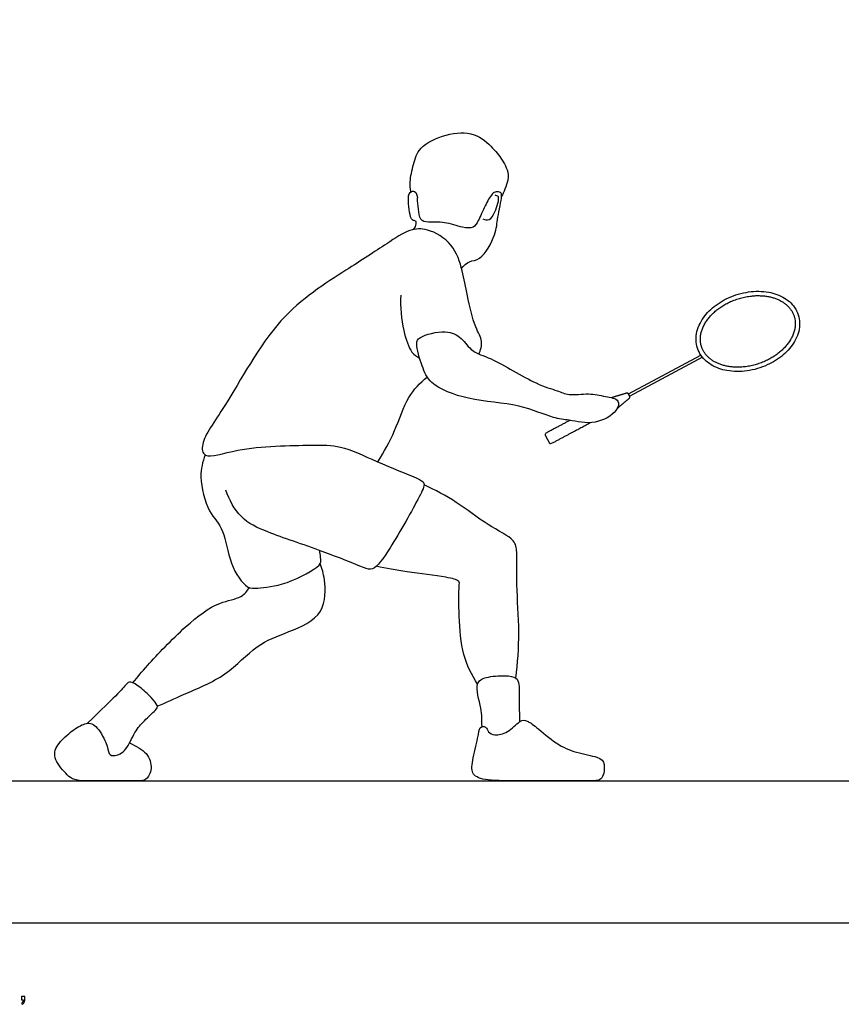
# Model space of a CAD drawing. Units: feet. Extents: x 0 to 28.6, y -2.2 to 14.6.
# Drawn here: x 10.1 to 15.8, y -0.6 to 6.2 of the extents above; entities that cross this region are included whole.
import ezdxf

# ---------------------------------------------------------------- set-up
doc = ezdxf.new("R2010")
doc.units = ezdxf.units.FT
doc.header["$MEASUREMENT"] = 0
for name, color, linetype, true_color in [('2D$AG-DIAGRAM', 7, 'Continuous', 0xfecc66), ('2D$AG-SPORTS', 7, 'Continuous', 0x66ccff), ('2D$N-SYMB', 7, 'Continuous', 0x800040), ('2D$X-VPRT', 6, 'Continuous', 0xff00ff)]:
    doc.layers.add(name, color=color, linetype=linetype, true_color=true_color)

msp = doc.modelspace()

# ---------------------------------------------------------------- linework, layer by layer
at = {"layer": '2D$AG-DIAGRAM'}
msp.add_lwpolyline([(0.9352, 0.9814), (27.963, 0.9814)], dxfattribs=at)
at = {"layer": '2D$AG-SPORTS'}
msp.add_lwpolyline([(14.8242, 3.9068), (14.3222, 3.6369), (14.3135, 3.6531), (14.8132, 3.9217)], dxfattribs=at)
for points, knots in [([(12.8117, 5.0498), (12.8076, 5.0727), (12.8004, 5.1205), (12.8296, 5.2423), (12.8653, 5.3651), (13.0547, 5.4552), (13.2528, 5.4667), (13.3841, 5.3492), (13.4484, 5.2629), (13.5038, 5.1558), (13.45, 5.0408), (13.4379, 5.0202)], [0, 0, 0, 0, 0.268467, 0.622915, 0.977871, 1.428688, 1.873601, 2.282912, 2.669936, 3.037715, 3.309951, 3.309951, 3.309951, 3.309951]), ([(12.8291, 4.7889), (12.8397, 4.799), (12.8508, 4.826), (12.8475, 4.8529), (12.8062, 4.8428), (12.7909, 4.9863), (12.7954, 5.0464), (12.8424, 5.0637), (12.8555, 5.0237), (12.8561, 5.0071)], [0, 0, 0, 0, 0.212801, 0.355275, 0.512611, 0.880264, 1.13336, 1.313679, 1.53986, 1.53986, 1.53986, 1.53986]), ([(13.1608, 4.5207), (13.1765, 4.5389), (13.2142, 4.5774), (13.2994, 4.5709), (13.4025, 4.7585), (13.4064, 4.8637), (13.4424, 5.0131), (13.4353, 5.0487), (13.4083, 5.0506), (13.3915, 5.0485), (13.3639, 5.0288), (13.3222, 4.9529), (13.2795, 4.852), (13.2458, 4.7954), (13.1617, 4.8004), (13.0461, 4.8463), (12.936, 4.8343), (12.8685, 4.8519), (12.8666, 4.9338), (12.8577, 4.9815), (12.8561, 5.0071)], [0, 0, 0, 0, 0.272745, 0.548896, 0.992679, 1.349854, 1.738094, 1.908514, 2.090617, 2.090617, 2.248773, 2.558831, 2.901079, 3.143722, 3.418644, 3.781691, 4.121133, 4.36226, 4.633526, 4.915812, 4.915812, 4.915812, 4.915812]), ([(13.308, 4.8619), (13.3213, 4.8565), (13.3583, 4.8476), (13.3927, 4.9074), (13.4323, 5.0232), (13.4002, 5.0233), (13.3921, 5.0255)], [0, 0, 0, 0, 0.2110081, 0.4749381, 0.8061253, 0.9670384, 0.9670384, 0.9670384, 0.9670384]), ([(13.2803, 3.929), (13.2928, 3.9557), (13.3126, 4.0214), (13.248, 4.1158), (13.1999, 4.3367), (13.1695, 4.5002), (13.1101, 4.6947), (12.9303, 4.7996), (12.7977, 4.7935), (12.6334, 4.6823), (12.3492, 4.4974), (11.8692, 4.1984), (11.5542, 3.5874), (11.3553, 3.3306), (11.3816, 3.1928), (11.6339, 3.2936), (12.1191, 3.2986), (12.3257, 3.3034), (12.5684, 3.1868), (12.842, 3.0779), (12.9177, 3.0389), (12.862, 2.9264), (12.6794, 2.5971), (12.5561, 2.4277), (12.4749, 2.4575), (12.1886, 2.5748), (11.8271, 2.6917), (11.6307, 2.786), (11.5552, 2.922), (11.5346, 2.9899)], [0, 0, 0, 0, 0.30174, 0.636718, 1.116116, 1.541093, 1.988269, 2.433711, 2.788058, 3.224569, 3.813565, 4.57932, 5.430005, 5.993416, 6.274856, 6.75817, 7.479244, 7.940303, 8.467802, 9.023268, 9.273329, 9.592504, 10.238585, 10.679026, 10.934045, 11.496012, 12.137709, 12.60354, 13.072025, 13.072025, 13.072025, 13.072025]), ([(15.382, 3.9234), (15.4129, 3.9498), (15.4668, 4.0113), (15.5065, 4.1272), (15.4782, 4.2434), (15.393, 4.3238), (15.276, 4.3641), (15.14, 4.3641), (15.0057, 4.3245), (14.8917, 4.2537), (14.8084, 4.159), (14.769, 4.0431), (14.797, 3.9269), (14.8824, 3.8465), (14.9993, 3.8062), (15.1353, 3.8062), (15.2696, 3.8458), (15.3487, 3.8949), (15.382, 3.9234)], [0, 0, 0, 0, 0.125945, 0.250098, 0.367737, 0.479519, 0.601157, 0.745033, 0.895115, 1.030592, 1.156537, 1.28069, 1.398329, 1.51011, 1.631748, 1.775625, 1.925706, 2.061183, 2.061183, 2.061183, 2.061183]), ([(12.7422, 4.3362), (12.736, 4.2546), (12.7536, 4.0993), (12.8065, 3.937), (12.852, 3.912), (12.8715, 3.9011)], [0, 0, 0, 0, 0.503018, 0.909032, 1.171703, 1.171703, 1.171703, 1.171703]), ([(12.8516, 3.9981), (12.8518, 3.9617), (12.8894, 3.8395), (12.9411, 3.7133), (13.2173, 3.6006), (13.55, 3.592), (13.7922, 3.4832), (13.9071, 3.4746), (14.0765, 3.4333), (14.2346, 3.5231), (14.2595, 3.6193), (14.1484, 3.6347), (14.0411, 3.6625), (13.9025, 3.6388), (13.8169, 3.6805), (13.6684, 3.7174), (13.3716, 3.9072), (13.2342, 3.9356), (13.1634, 4.0455), (13.0549, 4.1019), (12.8695, 4.0532), (12.8515, 4.019), (12.8516, 3.9981)], [0, 0, 0, 0, 0.399557, 0.771435, 1.304146, 1.907188, 2.415156, 2.760489, 3.223223, 3.629277, 3.890365, 4.209168, 4.557909, 4.929106, 5.230115, 5.62914, 6.232302, 6.610455, 6.95586, 7.307323, 7.733493, 7.96327, 7.96327, 7.96327, 7.96327]), ([(12.5833, 3.1844), (12.6247, 3.2546), (12.7065, 3.3928), (12.7796, 3.6371), (12.8755, 3.7288), (12.9241, 3.7697)], [0, 0, 0, 0, 0.502315, 1.008538, 1.451778, 1.451778, 1.451778, 1.451778]), ([(11.3906, 3.233), (11.373, 3.184), (11.3448, 3.0824), (11.4043, 2.835), (11.5256, 2.7265), (11.556, 2.4691), (11.6755, 2.3038), (11.7577, 2.3147), (11.9415, 2.3255), (12.1901, 2.4625), (12.1919, 2.5005), (12.1841, 2.5562), (12.1817, 2.572)], [0, 0, 0, 0, 0.401344, 0.900333, 1.299654, 1.711488, 2.14576, 2.416742, 2.862841, 3.308899, 3.504802, 3.578656, 3.578656, 3.578656, 3.578656]), ([(13.5365, 1.6908), (13.5484, 1.7958), (13.5657, 2.0053), (13.5375, 2.3245), (13.5455, 2.5553), (13.5329, 2.6522), (13.3289, 2.7495), (13.1302, 2.9118), (12.978, 2.9889), (12.9018, 3.0253)], [0, 0, 0, 0, 0.571859, 1.155267, 1.635253, 1.926096, 2.387612, 2.913853, 3.425076, 3.425076, 3.425076, 3.425076]), ([(11.0602, 1.4959), (11.1229, 1.5227), (11.2457, 1.5826), (11.5431, 1.7), (11.7368, 1.925), (11.9628, 2.0066), (12.2287, 2.1196), (12.2198, 2.3725), (12.1987, 2.4449), (12.1844, 2.4805)], [0, 0, 0, 0, 0.459292, 1.028335, 1.574996, 2.075862, 2.594062, 3.067507, 3.411892, 3.411892, 3.411892, 3.411892]), ([(13.271, 1.6484), (13.231, 1.712), (13.1618, 1.8516), (13.1419, 2.1057), (13.1414, 2.3193), (13.1508, 2.3669), (13.0392, 2.3927), (12.7787, 2.4222), (12.6427, 2.4491), (12.5718, 2.4631)], [0, 0, 0, 0, 0.482274, 1.007961, 1.469823, 1.654292, 1.963881, 2.491793, 2.964875, 2.964875, 2.964875, 2.964875]), ([(10.8918, 1.6586), (10.9251, 1.6998), (10.9931, 1.7824), (11.2502, 2.0525), (11.4722, 2.2204), (11.643, 2.2394), (11.6803, 2.2926), (11.6964, 2.3155)], [0, 0, 0, 0, 0.404735, 1.023607, 1.567887, 1.966695, 2.260976, 2.260976, 2.260976, 2.260976]), ([(13.3027, 1.3558), (13.3009, 1.3985), (13.3043, 1.4769), (13.2439, 1.6572), (13.3328, 1.7027), (13.458, 1.7104), (13.5426, 1.6994), (13.5619, 1.644), (13.5576, 1.5092), (13.561, 1.4309), (13.5619, 1.3894)], [0, 0, 0, 0, 0.363544, 0.777866, 1.058685, 1.425654, 1.706377, 1.929698, 2.299889, 2.658375, 2.658375, 2.658375, 2.658375]), ([(10.869, 1.2435), (10.9136, 1.2196), (11, 1.1784), (11.0292, 1.0601), (10.9841, 0.9814), (10.9375, 0.9814), (10.79, 0.9814), (10.5602, 0.9814), (10.48, 0.9814), (10.4329, 1.0241), (10.3317, 1.1444), (10.3718, 1.2413), (10.4765, 1.332), (10.562, 1.3843), (10.6343, 1.379), (10.7172, 1.2343), (10.7224, 1.161), (10.7634, 1.1488), (10.8454, 1.1811), (10.9056, 1.3276), (10.9666, 1.3939), (11.0591, 1.4776), (11.0652, 1.4968), (11.0294, 1.55), (10.93, 1.6381), (10.882, 1.666), (10.8559, 1.6651), (10.7933, 1.5842), (10.6833, 1.4811), (10.5794, 1.3786)], [-0.807627, -0.807627, -0.807627, -0.807627, -0.646101, -0.484576, -0.323051, -0.161525, 0, 0, 0, 0.115028, 0.230056, 0.345085, 0.460113, 0.575141, 0.690169, 0.805197, 0.920226, 1.035254, 1.150282, 1.26531, 1.380338, 1.495367, 1.610395, 1.725423, 1.840451, 1.955479, 2.070508, 2.185536, 2.285606, 2.285606, 2.285606, 2.285606])]:
    msp.add_open_spline(points, degree=3, knots=knots, dxfattribs=at)
for points, weights, knots in [([(15.3625, 3.9461), (15.6009, 4.1505), (15.3761, 4.2895), (15.1513, 4.4285), (14.9128, 4.2242), (14.6744, 4.0198), (14.8992, 3.8808), (15.124, 3.7418), (15.3625, 3.9461)], [1, 0.707106781187, 1, 0.707106781187, 1, 0.707106781187, 1, 0.707106781187, 1], [0, 0, 0, 0.412782, 0.412782, 0.825563, 0.825563, 1.238345, 1.238345, 1.651127, 1.651127, 1.651127]), ([(14.2375, 3.556), (14.2404, 3.5575), (14.2433, 3.5591), (14.2811, 3.5908), (14.319, 3.6226), (14.3265, 3.6289), (14.3219, 3.6375), (14.3198, 3.6413), (14.3178, 3.645), (14.3158, 3.6488), (14.3138, 3.6525), (14.3091, 3.6612), (14.2997, 3.6584), (14.2524, 3.6443), (14.205, 3.6302), (14.2019, 3.6285), (14.1987, 3.6268)], [1, 1, 1, 1, 1, 0.77560666313, 1, 1, 1, 1, 1, 0.77560666313, 1, 1, 1, 1, 1], [0.467055, 0.467055, 0.467055, 0.4738326, 0.4738326, 0.5757689, 0.5757689, 0.5927484, 0.5927484, 0.6015398, 0.6015398, 0.6103313, 0.6103313, 0.6273107, 0.6273107, 0.729247, 0.729247, 0.7366707, 0.7366707, 0.7366707]), ([(13.9082, 3.4707), (13.8309, 3.4291), (13.7441, 3.3825), (13.7335, 3.3768), (13.7392, 3.3661), (13.7459, 3.3537), (13.7526, 3.3412), (13.7593, 3.3287), (13.766, 3.3162), (13.7717, 3.3056), (13.7823, 3.3113), (13.9299, 3.3907), (14.0502, 3.4553)], [1, 1, 1, 0.707106781186, 1, 1, 1, 1, 1, 0.707106781186, 1, 1, 1], [1.0222883, 1.0222883, 1.0222883, 1.1543192, 1.1543192, 1.1738408, 1.1738408, 1.2030796, 1.2030796, 1.2323185, 1.2323185, 1.2518401, 1.2518401, 1.4763423, 1.4763423, 1.4763423])]:
    msp.add_rational_spline(points, weights, degree=2, knots=knots, dxfattribs=at)
msp.add_open_spline([(13.3481, 1.3203), (13.3402, 1.3312), (13.335, 1.358), (13.2805, 1.3594), (13.2806, 1.2943), (13.2298, 1.1065), (13.2298, 1.0201), (13.3175, 0.9814), (13.5727, 0.9814), (13.8997, 0.9814), (14.0605, 0.9814), (14.1416, 0.9814), (14.1523, 1.1078), (14.1177, 1.1464), (13.9489, 1.1743), (13.8186, 1.2301), (13.6644, 1.3657), (13.6126, 1.3963), (13.5701, 1.4082), (13.4783, 1.3072), (13.3826, 1.2926), (13.3561, 1.3094), (13.3481, 1.3203)], degree=3, dxfattribs=at)
at = {"layer": '2D$N-SYMB'}
msp.add_open_spline([(10.1235, -0.5315), (10.1235, -0.5236), (10.1235, -0.5157), (10.1235, -0.5077), (10.1308, -0.5077), (10.138, -0.5077), (10.1453, -0.5077), (10.1453, -0.514), (10.1453, -0.5203), (10.1453, -0.5265), (10.1453, -0.5364), (10.1443, -0.5443), (10.1413, -0.5483), (10.1383, -0.5542), (10.1334, -0.5591), (10.1265, -0.5621), (10.1248, -0.5595), (10.1232, -0.5568), (10.1215, -0.5542), (10.1255, -0.5522), (10.1285, -0.5502), (10.1304, -0.5463), (10.1324, -0.5423), (10.1344, -0.5374), (10.1344, -0.5315), (10.1308, -0.5315), (10.1271, -0.5315), (10.1235, -0.5315)], degree=3, knots=[0, 0, 0, 0, 1, 1, 1, 2, 2, 2, 3, 3, 3, 4, 4, 4, 5, 5, 5, 6, 6, 6, 7, 7, 7, 8, 8, 8, 9, 9, 9, 9], dxfattribs=at)
at = {"layer": '2D$X-VPRT'}
msp.add_lwpolyline([(0, 7.3143), (0, 0), (28.6439, 0), (28.6439, 7.3143)], close=True, dxfattribs=at)

doc.saveas('drawing.dxf')
